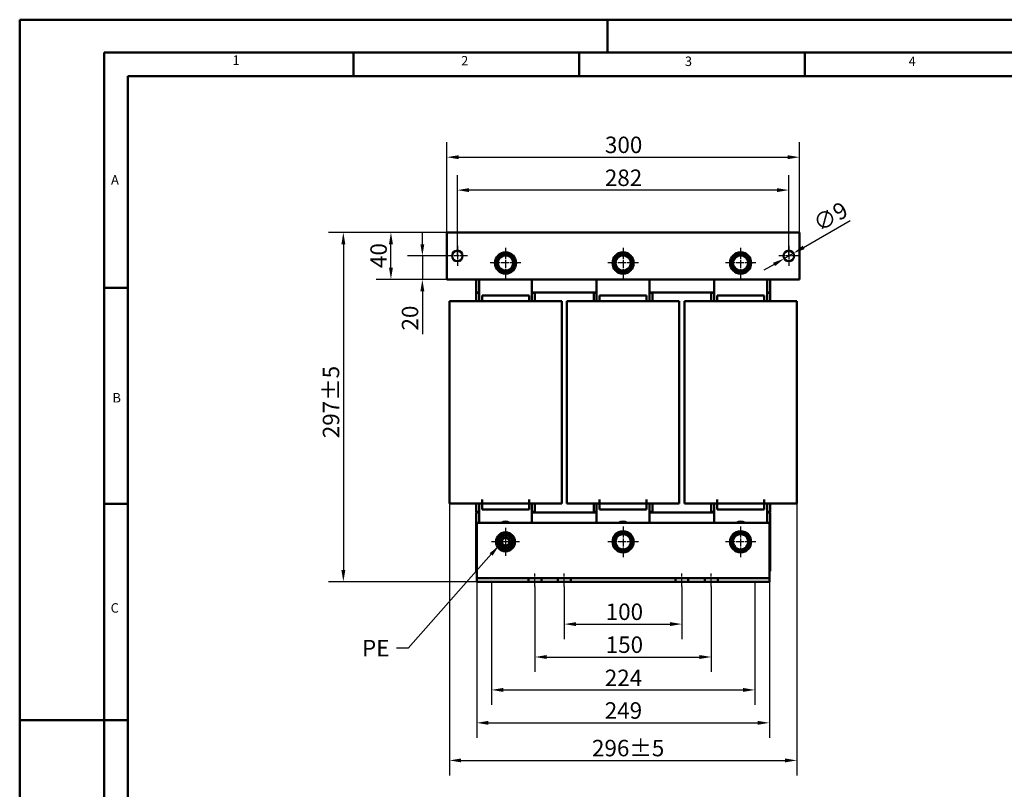
# Model space of a CAD drawing. Units: millimetres. Extents: x 0 to 1680, y 0 to 1188.
# Drawn here: x 0 to 838, y 533 to 1188 of the extents above; entities that cross this region are included whole.
import ezdxf

# ---------------------------------------------------------------- set-up
doc = ezdxf.new("R2010")
doc.units = ezdxf.units.MM
doc.header["$LTSCALE"] = 4
doc.linetypes.add('CHAIN', pattern=[0.3543, 0.2362, -0.0295, 0.0591, -0.0295])
doc.linetypes.add('DASH_DOT', pattern=[0.37, 0.24, -0.06, 0.01, -0.06])
for name, color, linetype, lineweight in [('Bemaßungen(DIN)', 7, 'Continuous', 25), ('Mittellinie(DIN)', 7, 'DASH_DOT', 25), ('Mittelpunktmarkierung(DIN)', 7, 'Continuous', 25), ('Sichtbare Kanten(DIN)', 7, 'Continuous', 50), ('Skizziergeometrie(DIN)', 7, 'Continuous', 50), ('Symbole(DIN)', 7, 'Continuous', 25)]:
    doc.layers.add(name, color=color, linetype=linetype, lineweight=lineweight)
doc.styles.add('Aktuell-BSI', font='arial.ttf')
doc.styles.add('Textstil152', font='arial.ttf', dxfattribs={"width": 1.064})
doc.styles.add('Textstil49', font='arial.ttf', dxfattribs={"width": 1.064})
doc.dimstyles.new('DIN - Meuthen', dxfattribs={"dimscale": 4, "dimtxt": 3.5, "dimasz": 2.5, "dimexe": 3.175, "dimexo": 0, "dimgap": 0.8, "dimtad": 1, "dimdec": 0, "dimrnd": 1e-08, "dimtxsty": 'Aktuell-BSI', "dimcen": 0.09, "dimdle": 10, "dimclrd": 7, "dimclre": 7, "dimclrt": 7, "dimadec": 0, "dimazin": 2, "dimtfac": 0.714286, "dimtdec": 1, "dimtmove": 0, "dimatfit": 3, "dimfxl": 1, "dimtolj": 1, "dimlwd": 25, "dimlwe": 25, "dimarcsym": 0})
doc.dimstyles.new('DIN - Meuthen$7', dxfattribs={"dimscale": 4, "dimtxt": 3.5, "dimasz": 2.5, "dimexe": 3.175, "dimexo": 0, "dimgap": 0.8, "dimtad": 1, "dimdec": 0, "dimrnd": 1e-08, "dimtxsty": 'Aktuell-BSI', "dimcen": 0.09, "dimdle": 10, "dimclrd": 7, "dimclre": 7, "dimclrt": 7, "dimadec": 0, "dimazin": 2, "dimtfac": 0.714286, "dimtdec": 1, "dimtmove": 0, "dimatfit": 3, "dimfxl": 1, "dimtolj": 1, "dimlwd": 25, "dimlwe": 25, "dimarcsym": 0})

# ---------------------------------------------------------------- blocks, each defined once
blk = doc.blocks.new('Ränder A3')
at = {"layer": 'Skizziergeometrie(DIN)'}
for p, q in [((0, 0), (0, 297)), ((0, 297), (125, 297)), ((125, 297), (230, 297)), ((125, 297), (125, 290)), ((18, 290), (18, 7)), ((413, 290), (18, 290)), ((71, 285), (71, 290)), ((119, 285), (119, 290)), ((167, 285), (167, 290)), ((23, 240), (23, 285)), ((23, 285), (71, 285)), ((71, 285), (119, 285)), ((119, 285), (167, 285)), ((167, 285), (215, 285)), ((23, 240), (18, 240)), ((23, 194), (23, 240)), ((23, 194), (18, 194)), ((23, 148), (23, 194)), ((23, 148), (0, 148)), ((23, 102), (23, 148))]:
    blk.add_line(p, q, dxfattribs=at)
at = {"layer": 'Symbole(DIN)', "color": 7, "char_height": 2.01, "attachment_point": 7}
for s, insert, style in [('1', (45.25, 286.77), 'Textstil49'), ('2', (93.89, 286.64), 'Textstil49'), ('3', (141.48, 286.52), 'Textstil49'), ('4', (189.07, 286.52), 'Textstil49'), ('A', (19.43, 261.3), 'Textstil49'), ('B', (19.73, 214.96), 'Textstil49'), ('C', (19.35, 170.26), 'Textstil152')]:
    blk.add_mtext(s, dxfattribs=dict(at, insert=insert, style=style))
blk = doc.blocks.new('*D7')
at = {"layer": 'Bemaßungen(DIN)', "color": 7, "linetype": 'Continuous', "lineweight": 25, "transparency": 16777216}
for p, q in [((363.36, 1007.03), (262.66, 1007.03)), ((275.36, 997.03), (275.36, 719.83)), ((457.86, 709.83), (262.66, 709.83))]:
    blk.add_line(p, q, dxfattribs=at)
at = {"layer": 'Bemaßungen(DIN)', "color": 7, "linetype": 'Continuous', "transparency": 16777216}
for points in [[(273.7, 997.03), (277.03, 997.03), (275.36, 1007.03)], [(273.7, 719.83), (277.03, 719.83), (275.36, 709.83)]]:
    blk.add_solid(points, dxfattribs=at)
at = {"layer": 'Defpoints', "color": 0, "linetype": 'Continuous', "transparency": 16777216}
for p in [(363.36, 1007.03), (275.36, 709.83), (457.86, 709.83)]:
    blk.add_point(p, dxfattribs=at)
at = {"layer": 'Bemaßungen(DIN)', "color": 7, "linetype": 'Continuous', "lineweight": 25, "transparency": 16777216, "insert": (257.87, 831.98), "char_height": 14, "attachment_point": 1, "rotation": 90, "style": 'Aktuell-BSI'}
blk.add_mtext('\\A1;297±5', dxfattribs=at)
blk = doc.blocks.new('*D8')
at = {"layer": 'Bemaßungen(DIN)', "color": 7, "linetype": 'Continuous', "lineweight": 25, "transparency": 16777216}
for p, q in [((372.36, 987.03), (372.36, 1055.73)), ((654.36, 987.03), (654.36, 1055.73)), ((644.36, 1043.03), (382.36, 1043.03))]:
    blk.add_line(p, q, dxfattribs=at)
at = {"layer": 'Bemaßungen(DIN)', "color": 7, "linetype": 'Continuous', "transparency": 16777216}
for points in [[(382.36, 1044.69), (382.36, 1041.36), (372.36, 1043.03)], [(644.36, 1044.69), (644.36, 1041.36), (654.36, 1043.03)]]:
    blk.add_solid(points, dxfattribs=at)
at = {"layer": 'Defpoints', "color": 0, "linetype": 'Continuous', "transparency": 16777216}
for p in [(372.36, 1043.03), (372.36, 987.03), (654.36, 987.03)]:
    blk.add_point(p, dxfattribs=at)
at = {"layer": 'Bemaßungen(DIN)', "color": 7, "linetype": 'Continuous', "lineweight": 25, "transparency": 16777216, "insert": (497.85, 1060.52), "char_height": 14, "attachment_point": 1, "style": 'Aktuell-BSI'}
blk.add_mtext('\\A1;282', dxfattribs=at)
blk = doc.blocks.new('*D9')
at = {"layer": 'Bemaßungen(DIN)', "color": 7, "linetype": 'Continuous', "lineweight": 25, "transparency": 16777216}
for p, q in [((363.36, 1007.03), (363.36, 1083.73)), ((663.36, 1007.03), (663.36, 1083.73)), ((373.36, 1071.03), (653.36, 1071.03))]:
    blk.add_line(p, q, dxfattribs=at)
at = {"layer": 'Bemaßungen(DIN)', "color": 7, "linetype": 'Continuous', "transparency": 16777216}
for points in [[(373.36, 1072.69), (373.36, 1069.36), (363.36, 1071.03)], [(653.36, 1072.69), (653.36, 1069.36), (663.36, 1071.03)]]:
    blk.add_solid(points, dxfattribs=at)
at = {"layer": 'Defpoints', "color": 0, "linetype": 'Continuous', "transparency": 16777216}
for p in [(663.36, 1071.03), (363.36, 1007.03), (663.36, 1007.03)]:
    blk.add_point(p, dxfattribs=at)
at = {"layer": 'Bemaßungen(DIN)', "color": 7, "linetype": 'Continuous', "lineweight": 25, "transparency": 16777216, "insert": (497.93, 1088.53), "char_height": 14, "attachment_point": 1, "style": 'Aktuell-BSI'}
blk.add_mtext('\\A1;300', dxfattribs=at)
blk = doc.blocks.new('*D10')
at = {"layer": 'Bemaßungen(DIN)', "color": 7, "linetype": 'Continuous', "lineweight": 25, "transparency": 16777216}
for p, q in [((463.36, 705.83), (463.36, 661.13)), ((563.36, 705.83), (563.36, 661.13)), ((473.36, 673.83), (553.36, 673.83))]:
    blk.add_line(p, q, dxfattribs=at)
at = {"layer": 'Bemaßungen(DIN)', "color": 7, "linetype": 'Continuous', "transparency": 16777216}
for points in [[(473.36, 675.49), (473.36, 672.16), (463.36, 673.83)], [(553.36, 675.49), (553.36, 672.16), (563.36, 673.83)]]:
    blk.add_solid(points, dxfattribs=at)
at = {"layer": 'Defpoints', "color": 0, "linetype": 'Continuous', "transparency": 16777216}
for p in [(463.36, 705.83), (563.36, 705.83), (563.36, 673.83)]:
    blk.add_point(p, dxfattribs=at)
at = {"layer": 'Bemaßungen(DIN)', "color": 7, "linetype": 'Continuous', "lineweight": 25, "transparency": 16777216, "insert": (498.58, 691.32), "char_height": 14, "attachment_point": 1, "style": 'Aktuell-BSI'}
blk.add_mtext('\\A1;100', dxfattribs=at)
blk = doc.blocks.new('*D11')
at = {"layer": 'Bemaßungen(DIN)', "color": 7, "linetype": 'Continuous', "lineweight": 25, "transparency": 16777216}
for p, q in [((438.36, 705.83), (438.36, 633.13)), ((588.36, 705.83), (588.36, 633.13)), ((448.36, 645.83), (578.36, 645.83))]:
    blk.add_line(p, q, dxfattribs=at)
at = {"layer": 'Bemaßungen(DIN)', "color": 7, "linetype": 'Continuous', "transparency": 16777216}
for points in [[(448.36, 647.49), (448.36, 644.16), (438.36, 645.83)], [(578.36, 647.49), (578.36, 644.16), (588.36, 645.83)]]:
    blk.add_solid(points, dxfattribs=at)
at = {"layer": 'Defpoints', "color": 0, "linetype": 'Continuous', "transparency": 16777216}
for p in [(438.36, 705.83), (588.36, 705.83), (588.36, 645.83)]:
    blk.add_point(p, dxfattribs=at)
at = {"layer": 'Bemaßungen(DIN)', "color": 7, "linetype": 'Continuous', "lineweight": 25, "transparency": 16777216, "insert": (498.58, 663.32), "char_height": 14, "attachment_point": 1, "style": 'Aktuell-BSI'}
blk.add_mtext('\\A1;150', dxfattribs=at)
blk = doc.blocks.new('*D12')
at = {"layer": 'Bemaßungen(DIN)', "color": 7, "linetype": 'Continuous', "lineweight": 25, "transparency": 16777216}
for p, q in [((401.36, 709.83), (401.36, 605.13)), ((625.36, 709.83), (625.36, 605.13)), ((411.36, 617.83), (615.36, 617.83))]:
    blk.add_line(p, q, dxfattribs=at)
at = {"layer": 'Bemaßungen(DIN)', "color": 7, "linetype": 'Continuous', "transparency": 16777216}
for points in [[(411.36, 619.49), (411.36, 616.16), (401.36, 617.83)], [(615.36, 619.49), (615.36, 616.16), (625.36, 617.83)]]:
    blk.add_solid(points, dxfattribs=at)
at = {"layer": 'Defpoints', "color": 0, "linetype": 'Continuous', "transparency": 16777216}
for p in [(401.36, 709.83), (625.36, 709.83), (625.36, 617.83)]:
    blk.add_point(p, dxfattribs=at)
at = {"layer": 'Bemaßungen(DIN)', "color": 7, "linetype": 'Continuous', "lineweight": 25, "transparency": 16777216, "insert": (497.81, 635.09), "char_height": 14, "attachment_point": 1, "style": 'Aktuell-BSI'}
blk.add_mtext('\\A1;224', dxfattribs=at)
blk = doc.blocks.new('*D13')
at = {"layer": 'Bemaßungen(DIN)', "color": 7, "linetype": 'Continuous', "lineweight": 25, "transparency": 16777216}
for p, q in [((388.86, 709.83), (388.86, 577.13)), ((637.86, 709.83), (637.86, 577.13)), ((398.86, 589.83), (627.86, 589.83))]:
    blk.add_line(p, q, dxfattribs=at)
at = {"layer": 'Bemaßungen(DIN)', "color": 7, "linetype": 'Continuous', "transparency": 16777216}
for points in [[(398.86, 591.49), (398.86, 588.16), (388.86, 589.83)], [(627.86, 591.49), (627.86, 588.16), (637.86, 589.83)]]:
    blk.add_solid(points, dxfattribs=at)
at = {"layer": 'Defpoints', "color": 0, "linetype": 'Continuous', "transparency": 16777216}
for p in [(388.86, 709.83), (637.86, 709.83), (637.86, 589.83)]:
    blk.add_point(p, dxfattribs=at)
at = {"layer": 'Bemaßungen(DIN)', "color": 7, "linetype": 'Continuous', "lineweight": 25, "transparency": 16777216, "insert": (497.76, 607.32), "char_height": 14, "attachment_point": 1, "style": 'Aktuell-BSI'}
blk.add_mtext('\\A1;249', dxfattribs=at)
blk = doc.blocks.new('*D21')
at = {"layer": 'Bemaßungen(DIN)', "color": 7, "linetype": 'Continuous', "lineweight": 25, "transparency": 16777216}
for p, q in [((365.59, 776.43), (365.59, 545.16)), ((661.13, 776.43), (661.13, 545.16)), ((375.59, 557.86), (651.13, 557.86))]:
    blk.add_line(p, q, dxfattribs=at)
at = {"layer": 'Bemaßungen(DIN)', "color": 7, "linetype": 'Continuous', "transparency": 16777216}
for points in [[(375.59, 559.53), (375.59, 556.19), (365.59, 557.86)], [(651.13, 559.53), (651.13, 556.19), (661.13, 557.86)]]:
    blk.add_solid(points, dxfattribs=at)
at = {"layer": 'Defpoints', "color": 0, "linetype": 'Continuous', "transparency": 16777216}
for p in [(365.59, 776.43), (661.13, 776.43), (661.13, 557.86)]:
    blk.add_point(p, dxfattribs=at)
at = {"layer": 'Bemaßungen(DIN)', "color": 7, "linetype": 'Continuous', "lineweight": 25, "transparency": 16777216, "insert": (486.92, 575.36), "char_height": 14, "attachment_point": 1, "style": 'Aktuell-BSI'}
blk.add_mtext('\\A1;296±5', dxfattribs=at)
blk = doc.blocks.new('*D25')
at = {"layer": 'Bemaßungen(DIN)', "color": 7, "linetype": 'Continuous', "lineweight": 25, "transparency": 16777216}
for p, q in [((342.58, 997.03), (342.58, 1007.03)), ((363.86, 987.03), (329.88, 987.03)), ((342.58, 987.03), (342.58, 967.03)), ((363.36, 967.03), (329.88, 967.03)), ((342.58, 957.03), (342.58, 920.38))]:
    blk.add_line(p, q, dxfattribs=at)
at = {"layer": 'Bemaßungen(DIN)', "color": 7, "linetype": 'Continuous', "transparency": 16777216}
for points in [[(340.92, 997.03), (344.25, 997.03), (342.58, 987.03)], [(340.92, 957.03), (344.25, 957.03), (342.58, 967.03)]]:
    blk.add_solid(points, dxfattribs=at)
at = {"layer": 'Defpoints', "color": 0, "linetype": 'Continuous', "transparency": 16777216}
for p in [(363.86, 987.03), (342.58, 967.03), (363.36, 967.03)]:
    blk.add_point(p, dxfattribs=at)
at = {"layer": 'Bemaßungen(DIN)', "color": 7, "linetype": 'Continuous', "lineweight": 25, "transparency": 16777216, "insert": (325.09, 923.58), "char_height": 14, "attachment_point": 1, "rotation": 90, "style": 'Aktuell-BSI'}
blk.add_mtext('\\A1;20', dxfattribs=at)
blk = doc.blocks.new('*D26')
at = {"layer": 'Bemaßungen(DIN)', "color": 7, "linetype": 'Continuous', "lineweight": 25, "transparency": 16777216}
for p, q in [((363.36, 1007.03), (303.16, 1007.03)), ((315.86, 977.03), (315.86, 997.03)), ((363.36, 967.03), (303.16, 967.03))]:
    blk.add_line(p, q, dxfattribs=at)
at = {"layer": 'Bemaßungen(DIN)', "color": 7, "linetype": 'Continuous', "transparency": 16777216}
for points in [[(314.19, 997.03), (317.53, 997.03), (315.86, 1007.03)], [(314.19, 977.03), (317.53, 977.03), (315.86, 967.03)]]:
    blk.add_solid(points, dxfattribs=at)
at = {"layer": 'Defpoints', "color": 0, "linetype": 'Continuous', "transparency": 16777216}
for p in [(315.86, 1007.03), (363.36, 1007.03), (363.36, 967.03)]:
    blk.add_point(p, dxfattribs=at)
at = {"layer": 'Bemaßungen(DIN)', "color": 7, "linetype": 'Continuous', "lineweight": 25, "transparency": 16777216, "insert": (298.36, 976.74), "char_height": 14, "attachment_point": 1, "rotation": 90, "style": 'Aktuell-BSI'}
blk.add_mtext('\\A1;40', dxfattribs=at)
blk = doc.blocks.new('*D27')
at = {"layer": 'Bemaßungen(DIN)', "color": 7, "linetype": 'Continuous', "lineweight": 25, "transparency": 16777216}
for p, q in [((666.92, 994.28), (706.53, 1017.15)), ((650.47, 984.78), (658.26, 989.28)), ((641.81, 979.78), (633.15, 974.78))]:
    blk.add_line(p, q, dxfattribs=at)
at = {"layer": 'Bemaßungen(DIN)', "color": 7, "linetype": 'Continuous', "transparency": 16777216}
for points in [[(666.09, 995.72), (667.75, 992.83), (658.26, 989.28)], [(640.97, 981.22), (642.64, 978.33), (650.47, 984.78)]]:
    blk.add_solid(points, dxfattribs=at)
at = {"layer": 'Defpoints', "color": 0, "linetype": 'Continuous', "transparency": 16777216}
for p in [(658.26, 989.28), (650.47, 984.78)]:
    blk.add_point(p, dxfattribs=at)
at = {"layer": 'Bemaßungen(DIN)', "color": 7, "linetype": 'Continuous', "lineweight": 25, "transparency": 16777216, "insert": (673.46, 1019.16), "char_height": 14, "attachment_point": 1, "rotation": 30, "style": 'Aktuell-BSI'}
blk.add_mtext('\\A1;∅9', dxfattribs=at)

msp = doc.modelspace()

# ---------------------------------------------------------------- linework, layer by layer
at = {"layer": 'Mittellinie(DIN)', "linetype": 'CHAIN', "ltscale": 3.05572}
for p, q in [((438.36, 705.83), (438.36, 716.83)), ((463.36, 705.83), (463.36, 716.83)), ((563.36, 705.83), (563.36, 716.83)), ((588.36, 705.83), (588.36, 716.83))]:
    msp.add_line(p, q, dxfattribs=at)
at = {"layer": 'Mittelpunktmarkierung(DIN)', "linetype": 'CHAIN', "ltscale": 4.722531}
for p, q in [((372.36, 995.53), (372.36, 978.53)), ((654.36, 995.53), (654.36, 978.53)), ((380.86, 987.03), (363.86, 987.03)), ((662.86, 987.03), (645.86, 987.03))]:
    msp.add_line(p, q, dxfattribs=at)
at = {"layer": 'Mittelpunktmarkierung(DIN)', "linetype": 'CHAIN', "ltscale": 7.222748}
for p, q in [((413.36, 994.03), (413.36, 968.03)), ((513.36, 994.03), (513.36, 968.03)), ((613.36, 994.03), (613.36, 968.03)), ((426.36, 981.03), (400.36, 981.03)), ((526.36, 981.03), (500.36, 981.03)), ((626.36, 981.03), (600.36, 981.03)), ((513.36, 756.83), (513.36, 730.83)), ((613.36, 756.83), (613.36, 730.83)), ((526.36, 743.83), (500.36, 743.83)), ((626.36, 743.83), (600.36, 743.83))]:
    msp.add_line(p, q, dxfattribs=at)
at = {"layer": 'Mittelpunktmarkierung(DIN)', "linetype": 'CHAIN', "ltscale": 6.667144}
for p, q in [((413.36, 755.83), (413.36, 731.83)), ((425.36, 743.83), (401.36, 743.83))]:
    msp.add_line(p, q, dxfattribs=at)
at = {"layer": 'Sichtbare Kanten(DIN)'}
for p, q in [((363.36, 967.03), (363.36, 1007.03)), ((363.36, 1007.03), (663.36, 1007.03)), ((663.36, 967.03), (663.36, 1007.03)), ((663.36, 967.03), (363.36, 967.03)), ((388.36, 956.03), (388.36, 967.03)), ((390.86, 948.43), (390.86, 967.03)), ((435.86, 967.03), (435.86, 948.43)), ((490.86, 948.43), (490.86, 967.03)), ((535.86, 967.03), (535.86, 948.43)), ((590.86, 948.43), (590.86, 967.03)), ((635.86, 967.03), (635.86, 948.43)), ((638.36, 967.03), (638.36, 956.03)), ((390.86, 956.03), (388.36, 956.03)), ((390.86, 955.73), (388.36, 955.73)), ((388.36, 948.43), (388.36, 955.73)), ((390.86, 956.03), (388.86, 956.03)), ((388.86, 955.73), (388.86, 956.03)), ((390.86, 955.73), (388.86, 955.73)), ((490.86, 956.03), (435.86, 956.03)), ((437.86, 956.03), (435.86, 956.03)), ((438.36, 955.73), (435.86, 955.73)), ((437.86, 955.73), (435.86, 955.73)), ((437.86, 955.73), (437.86, 956.03)), ((438.36, 948.43), (438.36, 955.73)), ((490.86, 955.73), (488.36, 955.73)), ((488.36, 948.43), (488.36, 955.73)), ((490.86, 956.03), (488.86, 956.03)), ((488.86, 955.73), (488.86, 956.03)), ((490.86, 955.73), (488.86, 955.73)), ((590.86, 956.03), (535.86, 956.03)), ((537.86, 956.03), (535.86, 956.03)), ((538.36, 955.73), (535.86, 955.73)), ((537.86, 955.73), (535.86, 955.73)), ((537.86, 955.73), (537.86, 956.03)), ((538.36, 948.43), (538.36, 955.73)), ((590.86, 955.73), (588.36, 955.73)), ((588.36, 948.43), (588.36, 955.73)), ((590.86, 956.03), (588.86, 956.03)), ((588.86, 955.73), (588.86, 956.03)), ((590.86, 955.73), (588.86, 955.73)), ((638.36, 956.03), (635.86, 956.03)), ((637.86, 956.03), (635.86, 956.03)), ((638.36, 955.73), (635.86, 955.73)), ((637.86, 955.73), (635.86, 955.73)), ((637.86, 955.73), (637.86, 956.03)), ((638.36, 948.43), (638.36, 955.73)), ((365.59, 948.43), (368.76, 948.43)), ((365.59, 948.43), (365.59, 776.43)), ((368.76, 948.43), (385.6, 948.43)), ((385.6, 948.43), (392.29, 948.43)), ((392.29, 948.43), (393.36, 948.43)), ((393.36, 953.43), (393.36, 948.43)), ((433.36, 953.43), (393.36, 953.43)), ((393.36, 948.43), (433.36, 948.43)), ((433.36, 953.43), (433.36, 948.43)), ((433.36, 948.43), (434.44, 948.43)), ((434.44, 948.43), (441.13, 948.43)), ((441.13, 948.43), (457.96, 948.43)), ((457.96, 948.43), (461.13, 948.43)), ((461.13, 776.43), (461.13, 948.43)), ((465.59, 948.43), (468.76, 948.43)), ((465.59, 948.43), (465.59, 776.43)), ((468.76, 948.43), (485.6, 948.43)), ((485.6, 948.43), (492.29, 948.43)), ((492.29, 948.43), (493.36, 948.43)), ((493.36, 953.43), (493.36, 948.43)), ((533.36, 953.43), (493.36, 953.43)), ((493.36, 948.43), (533.36, 948.43)), ((533.36, 953.43), (533.36, 948.43)), ((533.36, 948.43), (534.44, 948.43)), ((534.44, 948.43), (541.13, 948.43)), ((541.13, 948.43), (557.96, 948.43)), ((557.96, 948.43), (561.13, 948.43)), ((561.13, 776.43), (561.13, 948.43)), ((565.59, 948.43), (568.76, 948.43)), ((565.59, 948.43), (565.59, 776.43)), ((568.76, 948.43), (585.6, 948.43)), ((585.6, 948.43), (592.29, 948.43)), ((592.29, 948.43), (593.36, 948.43)), ((593.36, 953.43), (593.36, 948.43)), ((633.36, 953.43), (593.36, 953.43)), ((593.36, 948.43), (633.36, 948.43)), ((633.36, 953.43), (633.36, 948.43)), ((633.36, 948.43), (634.44, 948.43)), ((634.44, 948.43), (641.13, 948.43)), ((641.13, 948.43), (657.96, 948.43)), ((657.96, 948.43), (661.13, 948.43)), ((661.13, 776.43), (661.13, 948.43)), ((393.36, 776.43), (393.36, 779.9)), ((433.36, 779.9), (433.36, 776.43)), ((493.36, 776.43), (493.36, 779.9)), ((533.36, 779.9), (533.36, 776.43)), ((593.36, 776.43), (593.36, 779.9)), ((633.36, 779.9), (633.36, 776.43)), ((368.76, 776.43), (365.59, 776.43)), ((385.6, 776.43), (368.76, 776.43)), ((392.29, 776.43), (385.6, 776.43)), ((388.36, 769.33), (388.36, 776.43)), ((390.86, 759.83), (390.86, 776.43)), ((393.36, 776.43), (392.29, 776.43)), ((433.36, 776.43), (393.36, 776.43)), ((393.36, 771.43), (393.36, 776.43)), ((393.36, 771.43), (433.36, 771.43)), ((433.36, 771.43), (433.36, 776.43)), ((434.44, 776.43), (433.36, 776.43)), ((441.13, 776.43), (434.44, 776.43)), ((435.86, 776.43), (435.86, 759.83)), ((438.36, 769.33), (438.36, 776.43)), ((457.96, 776.43), (441.13, 776.43)), ((461.13, 776.43), (457.96, 776.43)), ((468.76, 776.43), (465.59, 776.43)), ((485.6, 776.43), (468.76, 776.43)), ((492.29, 776.43), (485.6, 776.43)), ((488.36, 769.33), (488.36, 776.43)), ((490.86, 759.83), (490.86, 776.43)), ((493.36, 776.43), (492.29, 776.43)), ((533.36, 776.43), (493.36, 776.43)), ((493.36, 771.43), (493.36, 776.43)), ((493.36, 771.43), (533.36, 771.43)), ((533.36, 771.43), (533.36, 776.43)), ((534.44, 776.43), (533.36, 776.43)), ((541.13, 776.43), (534.44, 776.43)), ((535.86, 776.43), (535.86, 759.83)), ((538.36, 769.33), (538.36, 776.43)), ((557.96, 776.43), (541.13, 776.43)), ((561.13, 776.43), (557.96, 776.43)), ((568.76, 776.43), (565.59, 776.43)), ((585.6, 776.43), (568.76, 776.43)), ((592.29, 776.43), (585.6, 776.43)), ((588.36, 769.33), (588.36, 776.43)), ((590.86, 759.83), (590.86, 776.43)), ((593.36, 776.43), (592.29, 776.43)), ((633.36, 776.43), (593.36, 776.43)), ((593.36, 771.43), (593.36, 776.43)), ((593.36, 771.43), (633.36, 771.43)), ((633.36, 771.43), (633.36, 776.43)), ((634.44, 776.43), (633.36, 776.43)), ((641.13, 776.43), (634.44, 776.43)), ((635.86, 776.43), (635.86, 759.83)), ((638.36, 769.33), (638.36, 776.43)), ((657.96, 776.43), (641.13, 776.43)), ((661.13, 776.43), (657.96, 776.43)), ((390.86, 769.33), (388.36, 769.33)), ((388.36, 768.83), (390.86, 768.83)), ((388.36, 718.83), (388.36, 768.83)), ((390.86, 769.33), (388.86, 769.33)), ((388.86, 768.83), (388.86, 769.33)), ((390.86, 768.83), (388.86, 768.83)), ((438.36, 769.33), (435.86, 769.33)), ((437.86, 769.33), (435.86, 769.33)), ((435.86, 768.83), (490.86, 768.83)), ((437.86, 768.83), (435.86, 768.83)), ((437.86, 768.83), (437.86, 769.33)), ((490.86, 769.33), (488.36, 769.33)), ((490.86, 769.33), (488.86, 769.33)), ((488.86, 768.83), (488.86, 769.33)), ((490.86, 768.83), (488.86, 768.83)), ((538.36, 769.33), (535.86, 769.33)), ((537.86, 769.33), (535.86, 769.33)), ((535.86, 768.83), (590.86, 768.83)), ((537.86, 768.83), (535.86, 768.83)), ((537.86, 768.83), (537.86, 769.33)), ((590.86, 769.33), (588.36, 769.33)), ((590.86, 769.33), (588.86, 769.33)), ((588.86, 768.83), (588.86, 769.33)), ((590.86, 768.83), (588.86, 768.83)), ((638.36, 769.33), (635.86, 769.33)), ((637.86, 769.33), (635.86, 769.33)), ((635.86, 768.83), (638.36, 768.83)), ((637.86, 768.83), (635.86, 768.83)), ((637.86, 768.83), (637.86, 769.33)), ((638.36, 768.83), (638.36, 718.83)), ((388.86, 759.83), (388.86, 715.83)), ((388.86, 759.83), (637.86, 759.83)), ((637.86, 759.83), (637.86, 715.83)), ((414.1, 750.33), (414.1, 751.19)), ((414.88, 751.07), (414.88, 750.33)), ((388.86, 718.83), (388.36, 718.83)), ((388.86, 715.83), (388.86, 712.83)), ((388.86, 712.83), (432.86, 712.83)), ((388.86, 712.83), (388.86, 709.83)), ((432.86, 712.83), (443.86, 712.83)), ((432.86, 709.83), (432.86, 712.83)), ((443.86, 712.83), (457.86, 712.83)), ((443.86, 712.83), (443.86, 709.83)), ((457.86, 709.83), (457.86, 712.83)), ((457.86, 712.83), (468.86, 712.83)), ((468.86, 712.83), (468.86, 709.83)), ((468.86, 712.83), (557.86, 712.83)), ((557.86, 709.83), (557.86, 712.83)), ((557.86, 712.83), (568.86, 712.83)), ((568.86, 712.83), (568.86, 709.83)), ((568.86, 712.83), (582.86, 712.83)), ((582.86, 712.83), (593.86, 712.83)), ((582.86, 709.83), (582.86, 712.83)), ((593.86, 712.83), (637.86, 712.83)), ((593.86, 712.83), (593.86, 709.83)), ((638.36, 718.83), (637.86, 718.83)), ((637.86, 715.83), (637.86, 712.83)), ((637.86, 712.83), (637.86, 709.83)), ((388.86, 709.83), (432.86, 709.83)), ((443.86, 709.83), (432.86, 709.83)), ((443.86, 709.83), (457.86, 709.83)), ((468.86, 709.83), (457.86, 709.83)), ((468.86, 709.83), (557.86, 709.83)), ((568.86, 709.83), (557.86, 709.83)), ((568.86, 709.83), (582.86, 709.83)), ((593.86, 709.83), (582.86, 709.83)), ((593.86, 709.83), (637.86, 709.83))]:
    msp.add_line(p, q, dxfattribs=at)
for centre, radius in [((372.36, 987.03), 4.5), ((413.36, 981.03), 9), ((413.36, 981.03), 8), ((513.36, 981.03), 9), ((513.36, 981.03), 8), ((613.36, 981.03), 9), ((613.36, 981.03), 8), ((654.36, 987.03), 4.5), ((413.36, 743.83), 8), ((413.36, 743.83), 5.8), ((413.36, 743.83), 4), ((413.36, 743.83), 4), ((413.36, 743.83), 3.23), ((513.36, 743.83), 9), ((513.36, 743.83), 8), ((613.36, 743.83), 9), ((613.36, 743.83), 8)]:
    msp.add_circle(centre, radius, dxfattribs=at)
for centre, radius, start, end in [((413.36, 981.03), 6.5, 120, 180), ((413.36, 981.03), 6.5, 180, 240), ((413.36, 981.03), 6.5, 60, 120), ((413.36, 981.03), 6.5, 0, 60), ((413.36, 981.03), 6.5, 300, 0), ((513.36, 981.03), 6.5, 120, 180), ((513.36, 981.03), 6.5, 180, 240), ((513.36, 981.03), 6.5, 60, 120), ((513.36, 981.03), 6.5, 0, 60), ((513.36, 981.03), 6.5, 300, 0), ((613.36, 981.03), 6.5, 120, 180), ((613.36, 981.03), 6.5, 180, 240), ((613.36, 981.03), 6.5, 60, 120), ((613.36, 981.03), 6.5, 0, 60), ((613.36, 981.03), 6.5, 300, 0), ((413.36, 981.03), 6.5, 240, 300), ((513.36, 981.03), 6.5, 240, 300), ((613.36, 981.03), 6.5, 240, 300), ((413.36, 755.53), 5.5, 51.42735, 128.57265), ((513.36, 755.53), 5.5, 51.42735, 128.57265), ((613.36, 755.53), 5.5, 51.42735, 128.57265), ((413.36, 743.83), 7.4, 121.44736, 178.55264), ((413.36, 743.83), 7.4, 84.29325, 118.55264), ((413.36, 743.83), 7.4, 78.17973, 84.29325), ((413.36, 743.83), 7.4, 61.44736, 78.17973), ((413.36, 743.83), 7.4, 1.44736, 58.55264), ((513.36, 743.83), 6.5, 120, 180), ((513.36, 743.83), 6.5, 60, 120), ((513.36, 743.83), 6.5, 0, 60), ((613.36, 743.83), 6.5, 120, 180), ((613.36, 743.83), 6.5, 60, 120), ((613.36, 743.83), 6.5, 0, 60), ((413.36, 743.83), 7.4, 181.44736, 238.55264), ((413.36, 743.83), 7.4, 241.44736, 298.55264), ((413.36, 743.83), 7.4, 301.44736, 358.55264), ((513.36, 743.83), 6.5, 180, 240), ((513.36, 743.83), 6.5, 240, 300), ((513.36, 743.83), 6.5, 300, 0), ((613.36, 743.83), 6.5, 180, 240), ((613.36, 743.83), 6.5, 240, 300), ((613.36, 743.83), 6.5, 300, 0)]:
    msp.add_arc(centre, radius, start, end, dxfattribs=at)
for points, weights in [([(410.11, 986.66), (411.62, 987.53), (413.36, 988.53)], [1, 1.0379548493, 1]), ([(413.36, 988.53), (415.1, 987.53), (416.61, 986.66)], [1, 1.0379548493, 1]), ([(510.11, 986.66), (511.62, 987.53), (513.36, 988.53)], [1, 1.0379548493, 1]), ([(513.36, 988.53), (515.1, 987.53), (516.61, 986.66)], [1, 1.0379548493, 1]), ([(610.11, 986.66), (611.62, 987.53), (613.36, 988.53)], [1, 1.0379548493, 1]), ([(613.36, 988.53), (615.1, 987.53), (616.61, 986.66)], [1, 1.0379548493, 1]), ([(406.86, 984.78), (408.6, 985.79), (410.11, 986.66)], [1, 1.0379548493, 1]), ([(406.86, 981.03), (406.86, 982.77), (406.86, 984.78)], [1, 1.0379548493, 1]), ([(406.86, 977.28), (406.86, 979.29), (406.86, 981.03)], [1, 1.0379548493, 1]), ([(416.61, 986.66), (418.12, 985.79), (419.86, 984.78)], [1, 1.0379548493, 1]), ([(419.86, 984.78), (419.86, 982.77), (419.86, 981.03)], [1, 1.0379548493, 1]), ([(419.86, 981.03), (419.86, 979.29), (419.86, 977.28)], [1, 1.0379548493, 1]), ([(506.86, 984.78), (508.6, 985.79), (510.11, 986.66)], [1, 1.0379548493, 1]), ([(506.86, 981.03), (506.86, 982.77), (506.86, 984.78)], [1, 1.0379548493, 1]), ([(506.86, 977.28), (506.86, 979.29), (506.86, 981.03)], [1, 1.0379548493, 1]), ([(516.61, 986.66), (518.12, 985.79), (519.86, 984.78)], [1, 1.0379548493, 1]), ([(519.86, 984.78), (519.86, 982.77), (519.86, 981.03)], [1, 1.0379548493, 1]), ([(519.86, 981.03), (519.86, 979.29), (519.86, 977.28)], [1, 1.0379548493, 1]), ([(606.86, 984.78), (608.6, 985.79), (610.11, 986.66)], [1, 1.0379548493, 1]), ([(606.86, 981.03), (606.86, 982.77), (606.86, 984.78)], [1, 1.0379548493, 1]), ([(606.86, 977.28), (606.86, 979.29), (606.86, 981.03)], [1, 1.0379548493, 1]), ([(616.61, 986.66), (618.12, 985.79), (619.86, 984.78)], [1, 1.0379548493, 1]), ([(619.86, 984.78), (619.86, 982.77), (619.86, 981.03)], [1, 1.0379548493, 1]), ([(619.86, 981.03), (619.86, 979.29), (619.86, 977.28)], [1, 1.0379548493, 1]), ([(410.11, 975.4), (408.6, 976.27), (406.86, 977.28)], [1, 1.0379548493, 1]), ([(413.36, 973.52), (411.62, 974.53), (410.11, 975.4)], [1, 1.0379548493, 1]), ([(416.61, 975.4), (415.1, 974.53), (413.36, 973.52)], [1, 1.0379548493, 1]), ([(419.86, 977.28), (418.12, 976.27), (416.61, 975.4)], [1, 1.0379548493, 1]), ([(510.11, 975.4), (508.6, 976.27), (506.86, 977.28)], [1, 1.0379548493, 1]), ([(513.36, 973.52), (511.62, 974.53), (510.11, 975.4)], [1, 1.0379548493, 1]), ([(516.61, 975.4), (515.1, 974.53), (513.36, 973.52)], [1, 1.0379548493, 1]), ([(519.86, 977.28), (518.12, 976.27), (516.61, 975.4)], [1, 1.0379548493, 1]), ([(610.11, 975.4), (608.6, 976.27), (606.86, 977.28)], [1, 1.0379548493, 1]), ([(613.36, 973.52), (611.62, 974.53), (610.11, 975.4)], [1, 1.0379548493, 1]), ([(616.61, 975.4), (615.1, 974.53), (613.36, 973.52)], [1, 1.0379548493, 1]), ([(619.86, 977.28), (618.12, 976.27), (616.61, 975.4)], [1, 1.0379548493, 1]), ([(405.86, 743.83), (407.73, 747.08), (409.61, 750.33)], [1, 1.15470053838, 1]), ([(409.61, 750.33), (413.36, 750.33), (417.12, 750.33)], [1, 1.15470053838, 1]), ([(417.12, 750.33), (418.99, 747.08), (420.87, 743.83)], [1, 1.15470053838, 1]), ([(506.86, 747.58), (508.6, 748.59), (510.11, 749.46)], [1, 1.0379548493, 1]), ([(506.86, 743.83), (506.86, 745.57), (506.86, 747.58)], [1, 1.0379548493, 1]), ([(510.11, 749.46), (511.62, 750.33), (513.36, 751.33)], [1, 1.0379548493, 1]), ([(513.36, 751.33), (515.1, 750.33), (516.61, 749.46)], [1, 1.0379548493, 1]), ([(516.61, 749.46), (518.12, 748.59), (519.86, 747.58)], [1, 1.0379548493, 1]), ([(519.86, 747.58), (519.86, 745.57), (519.86, 743.83)], [1, 1.0379548493, 1]), ([(606.86, 747.58), (608.6, 748.59), (610.11, 749.46)], [1, 1.0379548493, 1]), ([(606.86, 743.83), (606.86, 745.57), (606.86, 747.58)], [1, 1.0379548493, 1]), ([(610.11, 749.46), (611.62, 750.33), (613.36, 751.33)], [1, 1.0379548493, 1]), ([(613.36, 751.33), (615.1, 750.33), (616.61, 749.46)], [1, 1.0379548493, 1]), ([(616.61, 749.46), (618.12, 748.59), (619.86, 747.58)], [1, 1.0379548493, 1]), ([(619.86, 747.58), (619.86, 745.57), (619.86, 743.83)], [1, 1.0379548493, 1]), ([(409.61, 737.33), (407.73, 740.58), (405.86, 743.83)], [1, 1.15470053838, 1]), ([(417.12, 737.33), (413.36, 737.33), (409.61, 737.33)], [1, 1.15470053838, 1]), ([(420.87, 743.83), (418.99, 740.58), (417.12, 737.33)], [1, 1.15470053838, 1]), ([(506.86, 740.08), (506.86, 742.09), (506.86, 743.83)], [1, 1.0379548493, 1]), ([(510.11, 738.2), (508.6, 739.07), (506.86, 740.08)], [1, 1.0379548493, 1]), ([(513.36, 736.32), (511.62, 737.33), (510.11, 738.2)], [1, 1.0379548493, 1]), ([(516.61, 738.2), (515.1, 737.33), (513.36, 736.32)], [1, 1.0379548493, 1]), ([(519.86, 740.08), (518.12, 739.07), (516.61, 738.2)], [1, 1.0379548493, 1]), ([(519.86, 743.83), (519.86, 742.09), (519.86, 740.08)], [1, 1.0379548493, 1]), ([(606.86, 740.08), (606.86, 742.09), (606.86, 743.83)], [1, 1.0379548493, 1]), ([(610.11, 738.2), (608.6, 739.07), (606.86, 740.08)], [1, 1.0379548493, 1]), ([(613.36, 736.32), (611.62, 737.33), (610.11, 738.2)], [1, 1.0379548493, 1]), ([(616.61, 738.2), (615.1, 737.33), (613.36, 736.32)], [1, 1.0379548493, 1]), ([(619.86, 740.08), (618.12, 739.07), (616.61, 738.2)], [1, 1.0379548493, 1]), ([(619.86, 743.83), (619.86, 742.09), (619.86, 740.08)], [1, 1.0379548493, 1])]:
    msp.add_rational_spline(points, weights, degree=2, dxfattribs=at)

# ---------------------------------------------------------------- block references
at = {"xscale": 4, "yscale": 4, "zscale": 4}
msp.add_blockref('Ränder A3', (0, 0), dxfattribs=at)

# ---------------------------------------------------------------- texts
at = {"layer": 'Symbole(DIN)', "color": 7, "insert": (291.25, 660.41), "char_height": 14, "width": 26.1006, "attachment_point": 1, "style": 'Aktuell-BSI'}
msp.add_mtext('{PE}', dxfattribs=at)

# ---------------------------------------------------------------- dimensions: what is measured, and where the dimension line sits
at = {"layer": 'Bemaßungen(DIN)', "color": 7, "linetype": 'Continuous', "lineweight": 25}
for base, p1, p2, angle, override, picture, middle in [((663.36, 1071.03), (363.36, 1007.03), (663.36, 1007.03), 180, {"dimdec": 0, "dimtp": 0, "dimtm": 0, "dimtdec": 1, "dimtofl": 0, "dimatfit": 1}, '*D9', (513.36, 1071.03)), ((372.36, 1043.03), (654.36, 987.03), (372.36, 987.03), 180, {"dimdec": 0, "dimtp": 0, "dimtm": 0, "dimtdec": 1, "dimtofl": 0, "dimatfit": 1}, '*D8', (513.36, 1043.03)), ((315.86, 1007.03), (363.36, 967.03), (363.36, 1007.03), 90, {"dimdec": 0, "dimtp": 0, "dimtm": 0, "dimtdec": 1, "dimtofl": 0, "dimatfit": 1}, '*D26', (315.86, 987.03)), ((342.58, 967.03), (363.86, 987.03), (363.36, 967.03), 90, {"dimdec": 0, "dimtp": 0, "dimtm": 0, "dimtdec": 1, "dimtofl": 1, "dimatfit": 1}, '*D25', (342.58, 933.71)), ((637.86, 589.83), (388.86, 709.83), (637.86, 709.83), 180, {"dimdec": 0, "dimtp": 0, "dimtm": 0, "dimtdec": 1, "dimtofl": 0, "dimatfit": 1}, '*D13', (513.36, 589.83)), ((625.36, 617.83), (401.36, 709.83), (625.36, 709.83), 180, {"dimdec": 0, "dimtp": 0, "dimtm": 0, "dimtdec": 1, "dimtofl": 0, "dimatfit": 1}, '*D12', (513.36, 617.83)), ((588.36, 645.83), (438.36, 705.83), (588.36, 705.83), 180, {"dimdec": 0, "dimtp": 0, "dimtm": 0, "dimtdec": 1, "dimtofl": 0, "dimatfit": 1}, '*D11', (513.36, 645.83)), ((563.36, 673.83), (463.36, 705.83), (563.36, 705.83), 180, {"dimdec": 0, "dimtp": 0, "dimtm": 0, "dimtdec": 1, "dimtofl": 0, "dimatfit": 1}, '*D10', (513.36, 673.83))]:
    dim = msp.add_linear_dim(base=base, p1=p1, p2=p2, angle=angle, dimstyle='DIN - Meuthen', override=override, dxfattribs=at)
    dim.commit()
    dim.dimension.update_dxf_attribs({"geometry": picture, "text_midpoint": middle, "dimtype": 160})
dim = msp.add_diameter_dim_2p(p1=(650.47, 984.78), p2=(658.26, 989.28), dimstyle='DIN - Meuthen', override={"dimdec": 0, "dimlfac": 1, "dimtp": 0, "dimtm": 0, "dimtdec": 1, "dimatfit": 2}, dxfattribs=at)
dim.commit()
dim.dimension.update_dxf_attribs({"geometry": '*D27', "text_midpoint": (693.18, 1009.44), "dimtype": 163})
for base, p1, p2, angle, picture, middle in [((275.36, 709.83), (363.36, 1007.03), (457.86, 709.83), 90, '*D7', (275.36, 858.43)), ((661.13, 557.86), (365.59, 776.43), (661.13, 776.43), 180, '*D21', (513.36, 557.86))]:
    dim = msp.add_linear_dim(base=base, p1=p1, p2=p2, angle=angle, text='<>±5', dimstyle='DIN - Meuthen', override={"dimdec": 0, "dimtp": 0, "dimtm": 0, "dimtdec": 1, "dimtofl": 0, "dimatfit": 1}, dxfattribs=at)
    dim.commit()
    dim.dimension.update_dxf_attribs({"geometry": picture, "text_midpoint": middle, "dimtype": 160})

# ---------------------------------------------------------------- leaders
at = {"layer": 'Symbole(DIN)', "color": 7, "linetype": 'Continuous', "lineweight": 25, "annotation_type": 0, "has_hookline": 1, "hookline_direction": 1, "text_width": 23.53}
msp.add_leader([(407.73, 740.58), (330.55, 653.41), (320.55, 653.41)], dimstyle='DIN - Meuthen$7', override={"dimtad": 0}, dxfattribs=at)

doc.saveas('drawing.dxf')
